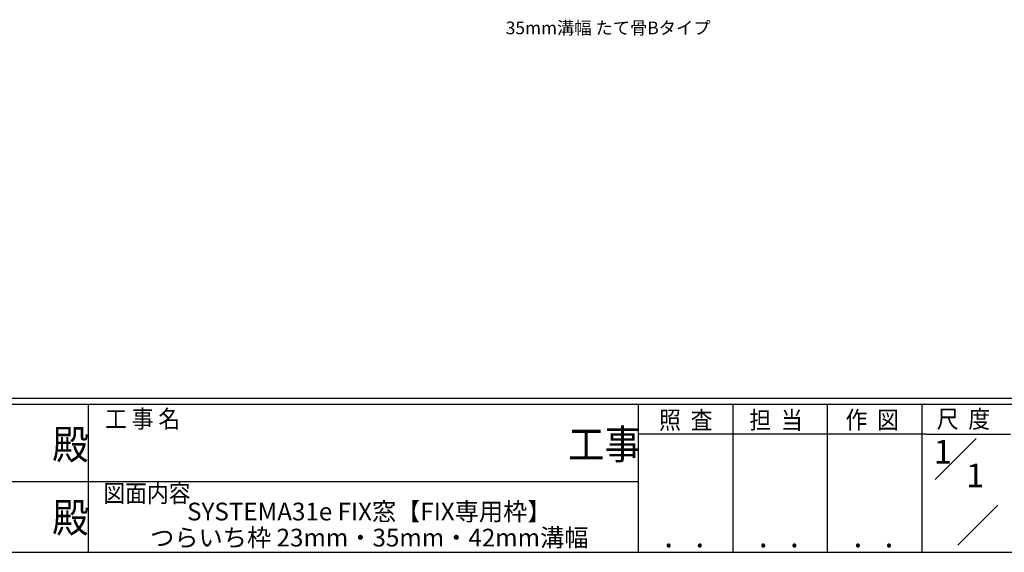
# Model space of a CAD drawing. Extents: x 0 to 1587, y 0 to 1128.
# Drawn here: x 743 to 1209, y 0 to 252 of the extents above; entities that cross this region are included whole.
import ezdxf
from ezdxf.enums import TextEntityAlignment as Align

# ---------------------------------------------------------------- set-up
doc = ezdxf.new("R2010")
doc.units = 0
doc.layers.add('USER1', color=3, linetype='CONTINUOUS')
doc.layers.add('YKK_ZWAK', color=7, linetype='CONTINUOUS')
doc.styles.get("Standard").update_dxf_attribs({"font": 'ROMANS.SHX', "bigfont": 'EXTFONT.SHX'})
doc.styles.add('text-b', font='txt')
doc.styles.add('YKK_OSSTYLE1', font='romans.shx', dxfattribs={"width": 0.9, "bigfont": 'EXTFONT.SHX'})

# ---------------------------------------------------------------- blocks, each defined once
blk = doc.blocks.new('A201')
at = {"layer": 'YKK_ZWAK', "color": 254, "linetype": 'Continuous'}
for p, q in [((571, 35), (21, 35)), ((544, 34), (21, 34)), ((296, 34), (296, 9)), ((389, 34), (389, 9)), ((437, 34), (437, 9)), ((21, 9), (544, 9))]:
    blk.add_line(p, q, dxfattribs=at)
at = {"layer": 'YKK_ZWAK', "color": 131, "linetype": 'Continuous'}
for p, q in [((405, 34), (405, 9)), ((421, 34), (421, 9)), ((437.7, 29), (389, 29)), ((437.7, 29), (452, 29)), ((439.26, 21.33), (446.19, 28.25)), ((205, 21), (297, 21)), ((297, 21), (389, 21)), ((443.05, 10.18), (449.85, 16.98))]:
    blk.add_line(p, q, dxfattribs=at)
at = {"layer": 'YKK_ZWAK', "color": 131, "linetype": 'Continuous', "style": 'YKK_OSSTYLE1', "width": 0.9}
for s, height, p in [('工 事 名', 3, (298.87, 30.05)), ('照  査', 3, (392.56, 29.87)), ('担  当', 3, (407.82, 29.87)), ('作  図', 3, (424.09, 29.88)), ('尺  度', 3, (439.51, 30.04)), ('図面内容', 3, (298.58, 17.47)), (' ． ．', 3.5, (392.18, 9.75)), (' ． ．', 3.5, (408.18, 9.75)), (' ． ．', 3.5, (424.18, 9.75))]:
    blk.add_text(s, height=height, dxfattribs=at).set_placement(p)
at = {"layer": 'YKK_ZWAK', "color": 254, "linetype": 'Continuous', "style": 'YKK_OSSTYLE1', "width": 0.9}
for s, p in [('殿', (289.94, 24.75)), ('工事', (377.17, 24.75)), ('殿', (289.94, 12.37))]:
    blk.add_text(s, height=5, dxfattribs=at).set_placement(p)

msp = doc.modelspace()

# ---------------------------------------------------------------- block references
at = {"layer": 'YKK_ZWAK', "xscale": 2.8, "yscale": 2.8, "zscale": 2.8}
msp.add_blockref('A201', (-53.2, -25.2), dxfattribs=at)

# ---------------------------------------------------------------- texts
at = {"layer": 'USER1', "style": 'text-b'}
msp.add_text('35mm溝幅 たて骨Bタイプ', height=6, dxfattribs=at).set_placement((973.37, 245.27))
at = {"layer": 'USER1', "color": 3}
msp.add_text('1', height=11.2, dxfattribs=at).set_placement((1176, 42))
for s, height, p in [('1', 11.2, (1195.6, 36.4)), ('SYSTEMA31e FIX窓【FIX専用枠】', 8.4, (908.75, 19.3)), ('つらいち枠 23mm・35mm・42mm溝幅', 8.4, (908.75, 6.95))]:
    msp.add_text(s, height=height, dxfattribs=at).set_placement(p, align=Align.MIDDLE_CENTER)

doc.saveas('drawing.dxf')
